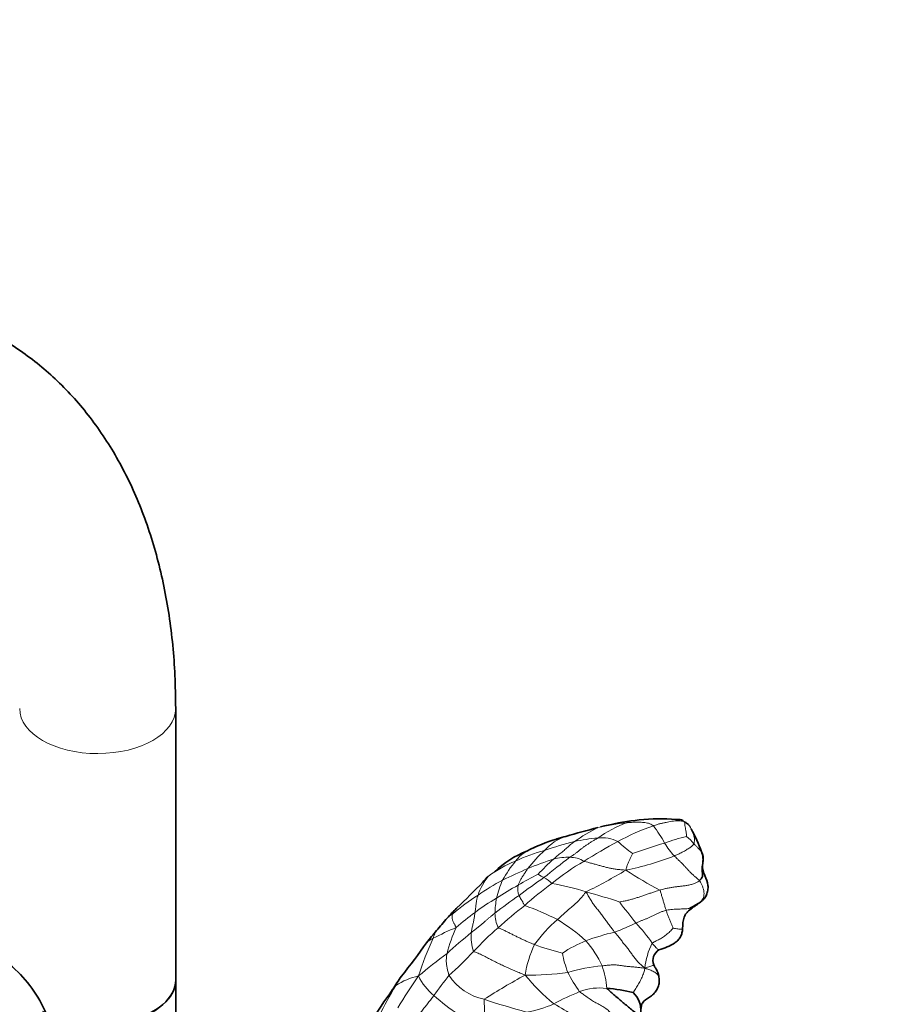
# Model space of a CAD drawing. Units: millimetres. Extents: x 0 to 1494, y 0 to 2770.
# Drawn here: x 1266 to 1332, y 927 to 1003 of the extents above; entities that cross this region are included whole.
import ezdxf
from ezdxf import colors
from ezdxf.entities.mleader import LeaderData, LeaderLine
from ezdxf.math import Vec2, Vec3

# ---------------------------------------------------------------- set-up
doc = ezdxf.new("R2010")
doc.units = ezdxf.units.MM
doc.layers.add('DV7_Défaut', color=7, linetype='Continuous')
doc.layers.add('Défaut', color=7, linetype='Continuous')

# ---------------------------------------------------------------- blocks, each defined once
blk = doc.blocks.new('_DOT')
at = {"color": 0}
blk.add_line((0, 0), (-1, 0), dxfattribs=at)
at = {"color": 0, "const_width": 0.333}
blk.add_lwpolyline([(-0.1665, 0, 1), (0.1665, 0, 1)], format="xyb", close=True, dxfattribs=at)
blk = doc.blocks.new('SE6')
at = {"layer": 'DV7_Défaut', "color": 7, "linetype": 'Continuous', "lineweight": 35}
for p, q in [((1277.953, 928.969), (1277.953, 949.835)), ((1277.953, 925.703), (1277.953, 928.969))]:
    blk.add_line(p, q, dxfattribs=at)
at = {"layer": 'DV7_Défaut', "color": 7, "linetype": 'Continuous', "lineweight": 18}
for centre, radius, start, end in [((1315.748, 932.523), 9.078, 110.01796, 125.95478), ((1314.479, 923.572), 17.578, 96.00335, 103.34859), ((1319.818, 925.738), 15.928, 108.74772, 119.51299), ((1313.792, 938.202), 3.075, 93.7082, 112.00556), ((1305.042, 933.648), 12.029, 29.02058, 36.60409), ((1309.004, 936.638), 3.515, 107.06586, 139.48955), ((1317.288, 927.156), 15.163, 116.93068, 124.85314), ((1320.493, 926.252), 14.12, 103.27209, 110.44473), ((1313.637, 935.772), 5.559, 41.27131, 49.44705), ((1314.187, 916.57), 23.691, 103.58331, 109.3645), ((1310.7, 928.812), 11.514, 107.32531, 107.42511), ((1311.495, 926.75), 13.167, 94.69272, 102.5996), ((1328.009, 908.89), 34.644, 117.57506, 122.56957), ((1310.754, 937.235), 2.658, 62.74849, 97.27589), ((1320.821, 949.22), 13.072, 227.39343, 233.77806), ((1325.135, 906.159), 34.672, 106.02933, 110.31651), ((1320.605, 942.52), 5.888, 211.05599, 223.08331), ((1306.354, 936.417), 2.819, 105.75133, 143.30015), ((1309.998, 925.456), 13.956, 105.2333, 115.02869), ((1312.71, 931.709), 9.629, 131.48793, 142.8157), ((1308.027, 959.67), 22.733, 281.56222, 291.35446), ((1307.608, 929.337), 9.442, 111.84879, 126.37325), ((1312.411, 931.365), 10.703, 140.99246, 150.51465), ((1314.888, 913.655), 25.825, 107.74278, 112.41961), ((1315.82, 928.142), 13.404, 131.04514, 138.16088), ((1333.552, 903.964), 42.708, 126.28309, 129.69466), ((1317.352, 923.925), 16.26, 119.44421, 130.05506), ((1308.118, 934.073), 4.321, 87.86462, 104.74091), ((1308.28, 936.332), 2.059, 58.39977, 90.04104), ((1305.697, 933.958), 4.743, 141.04803, 161.19205), ((1325.644, 890.216), 51.604, 113.53356, 115.91101), ((1314.291, 919.581), 19.438, 115.79, 120.96013), ((1315.246, 952.692), 18.227, 238.90791, 240.51337), ((1287.934, 979.066), 48.412, 296.48015, 300.60688), ((1328.51, 961.719), 29.071, 236.78042, 242.74966), ((1312.207, 919.49), 19.414, 117.99631, 124.51437), ((1310.974, 933.22), 8.588, 156.58399, 166.33839), ((1321.552, 905.756), 35.041, 119.51231, 122.68485), ((1305.576, 935.969), 1.316, 167.66971, 203.12781), ((1324.119, 910.017), 32.204, 123.64881, 127.83281), ((1318.019, 920.467), 19.412, 124.98595, 132.91858), ((1305.411, 935.018), 2.004, 42.50345, 64.46438), ((1303.939, 918.46), 18.153, 72.09397, 80.6513), ((1314.073, 916.008), 23.344, 123.44486, 129.47554), ((1321.319, 910.339), 30.3, 124.02201, 128.38009), ((1298.422, 894.465), 42.735, 71.32876, 74.9473), ((1311.544, 920.028), 17.638, 120.35754, 126.79701), ((1310.484, 933.83), 7.981, 169.76337, 178.11936), ((1335.767, 895.419), 50.007, 128.26229, 131.31731), ((1297.626, 914.484), 21.435, 63.10751, 70.44651), ((1347.606, 961.225), 44.168, 216.50291, 219.15206), ((1315.221, 914.871), 23.971, 126.4507, 130.8776), ((1305.899, 934.251), 3.396, 182.69041, 202.03559), ((1314.153, 925.568), 10.545, 130.37604, 144.62683), ((1300.445, 922.183), 13.329, 47.23164, 58.94202), ((1303.436, 954.296), 23.188, 290.91591, 295.32803), ((1304.614, 925.051), 12.045, 33.96247, 43.47147), ((1310.353, 907.568), 27.634, 113.05008, 117.11777), ((1309.904, 928.182), 11.433, 155.10018, 165.75819), ((1327.962, 898.908), 43.344, 128.99392, 132.245), ((1304.48, 932.301), 3.803, 175.55525, 197.75435), ((1319.16, 914.165), 24.963, 131.09574, 137.15172), ((1316.55, 912.584), 20.628, 103.55876, 109.99676), ((1318.083, 922.589), 22.469, 154.77577, 162.70875), ((1313.208, 928.025), 8.479, 154.51988, 171.13791), ((1313.399, 953.451), 23.149, 250.18888, 255.73716), ((1313.157, 922.87), 9.807, 111.92483, 123.83958), ((1304.007, 927.034), 7.381, 24.063, 41.95126), ((1319.139, 929.423), 5.111, 152.53417, 175.10549), ((1326.628, 893.457), 46.715, 126.52898, 129.95271), ((1279.358, 951.25), 29.438, 311.78749, 316.91577), ((1315.566, 932.45), 7.999, 190.32658, 201.31671), ((1328.752, 885.256), 50.148, 118.49069, 122.6774), ((1305.239, 948.633), 19.306, 268.78776, 278.56495), ((1317.199, 939.438), 15.973, 219.2542, 230.48317), ((1312.136, 915.589), 14.521, 95.49533, 106.08149), ((1317.265, 934.128), 10.236, 206.61919, 216.3885), ((1305.163, 927.966), 5.957, 3.27175, 20.41032), ((1297.909, 923.776), 5.639, 103.11913, 122.46701), ((1328.163, 907.002), 38.601, 144.77548, 149.12716), ((1300.666, 931.219), 4.484, 205.81072, 230.47187), ((1322.895, 910.03), 30.717, 141.14484, 144.7425), ((1302.578, 931.705), 4.332, 213.71712, 257.98534), ((1332.125, 906.471), 43.286, 149.3578, 152.87989), ((1315.116, 912.586), 16.626, 111.49128, 119.07971), ((1310.557, 924.105), 4.238, 82.49476, 111.18942), ((1308.725, 940.007), 16.403, 228.29771, 244.98388), ((1324.24, 996.553), 72.678, 251.91287, 254.59654), ((1345.737, 928.426), 44.071, 181.24684, 184.27191), ((1303.796, 934.102), 7.701, 278.51317, 294.87666), ((1302.521, 918.165), 10.025, 42.42805, 63.23579)]:
    blk.add_arc(centre, radius, start, end, dxfattribs=at)
at = {"layer": 'DV7_Défaut', "color": 7, "linetype": 'Continuous', "lineweight": 35}
for centre, radius, start, end in [((1316.355, 917.076), 24.335, 102.58784, 103.61953), ((1315.428, 923.146), 18.214, 95.73055, 103.90352), ((1315.19, 925.893), 15.457, 85.39213, 95.86906), ((1316.754, 940.277), 0.895, 45.25243, 66.95819), ((1310.7, 928.812), 11.514, 103.70094, 107.32531), ((1328.452, 870.62), 72.338, 104.4342, 106.44596), ((1307.318, 934.921), 11.736, 19.35956, 28.82724), ((1310.765, 927.76), 12.532, 106.26709, 117.58156), ((1317.815, 900.473), 40.711, 104.94184, 105.0335), ((1307.665, 931.907), 7.468, 111.2111, 133.9575), ((1258.673, 977.843), 59.597, 313.33074, 316.05877), ((1314.053, 941.328), 7.674, 296.52271, 303.93331), ((1318.042, 916.307), 25.922, 135.45152, 137.79677), ((1233.635, 987.957), 84.814, 319.38919, 320.24703), ((1315.737, 917.219), 23.56, 138.76, 141.68847), ((1263.234, 955.32), 41.342, 320.90341, 325.36674), ((1315.603, 930.46), 0.939, 120.64481, 200.99069), ((1310.56, 918.545), 18.625, 144.92531, 148.74143), ((1327.181, 904.416), 40.313, 143.82664, 148.20604), ((1310.493, 917.94), 10.384, 75.20036, 86.59086), ((1311.757, 926.561), 1.985, 357.48332, 45.62519)]:
    blk.add_arc(centre, radius, start, end, dxfattribs=at)
at = {"layer": 'DV7_Défaut', "color": 7, "linetype": 'Continuous', "lineweight": 18}
blk.add_ellipse((1271.953, 949.835), major_axis=(6, 0), ratio=0.57735, start_param=3.144421, end_param=6.282998, dxfattribs=at)
at = {"layer": 'DV7_Défaut', "color": 7, "linetype": 'Continuous', "lineweight": 35}
for major_axis, start_param, end_param in [((6, 0), 3.926991, 6.283185), ((-6, 0), 0.812203, 3.141593)]:
    blk.add_ellipse((1271.953, 928.969), major_axis=major_axis, ratio=0.57735, start_param=start_param, end_param=end_param, dxfattribs=at)
for points, knots in [([(1277.953, 949.835), (1277.942, 950.774), (1277.904, 953.067), (1277.51, 957.074), (1276.617, 961.419), (1275.272, 965.492), (1273.494, 969.183), (1271.309, 972.451), (1268.756, 975.249), (1265.889, 977.55), (1262.741, 979.345), (1259.969, 980.402), (1258.2, 980.855), (1257.62, 980.982)], [0, 0, 0, 0, 0.0554059, 0.1596306, 0.2638927, 0.3675589, 0.4699718, 0.5704938, 0.6687868, 0.7650058, 0.8597767, 0.9540044, 1, 1, 1, 1]), ([(1317.104, 941.101), (1317.096, 941.11), (1317.046, 941.155), (1316.939, 941.237), (1316.766, 941.3), (1316.586, 941.308), (1316.473, 941.303), (1316.431, 941.3)], [0, 0, 0, 0, 0.069656, 0.278623, 0.557247, 0.83587, 1, 1, 1, 1]), ([(1317.384, 940.913), (1317.39, 940.908), (1317.422, 940.872), (1317.464, 940.821), (1317.494, 940.775), (1317.504, 940.759)], [0, 0, 0, 0, 0.181036, 0.724143, 1, 1, 1, 1]), ([(1318.233, 936.603), (1318.246, 936.613), (1318.291, 936.656), (1318.377, 936.74), (1318.451, 936.856), (1318.484, 936.993), (1318.482, 937.142), (1318.459, 937.304), (1318.443, 937.485), (1318.454, 937.684), (1318.488, 937.895), (1318.526, 938.109), (1318.541, 938.302), (1318.525, 938.438), (1318.514, 938.505), (1318.511, 938.522)], [0, 0, 0, 0, 0.022727, 0.090909, 0.181818, 0.272727, 0.363636, 0.454545, 0.545455, 0.636364, 0.727273, 0.818182, 0.909091, 0.977273, 1, 1, 1, 1]), ([(1318.511, 938.522), (1318.51, 938.532), (1318.503, 938.565), (1318.486, 938.631), (1318.448, 938.718), (1318.411, 938.779), (1318.391, 938.809), (1318.39, 938.811)], [0, 0, 0, 0, 0.081561, 0.326246, 0.652491, 0.978737, 1, 1, 1, 1]), ([(1318.472, 937.797), (1318.501, 938.002), (1318.531, 938.253), (1318.479, 938.603), (1318.423, 938.735), (1318.39, 938.811)], [0, 0, 0, 0, 0.528208, 0.768259, 1, 1, 1, 1]), ([(1318.337, 934.961), (1318.436, 935.043), (1318.603, 935.188), (1318.803, 935.499), (1318.895, 935.852), (1318.914, 936.368), (1318.711, 936.862), (1318.492, 937.374), (1318.48, 937.64), (1318.472, 937.796)], [0, 0, 0, 0, 0.115399, 0.233243, 0.353333, 0.475805, 0.731237, 0.865029, 1, 1, 1, 1]), ([(1301.579, 936.477), (1301.62, 936.534), (1301.709, 936.644), (1301.838, 936.788), (1301.941, 936.883), (1301.995, 936.929), (1302.008, 936.94)], [0, 0, 0, 0, 0.33062, 0.66531, 0.916327, 1, 1, 1, 1]), ([(1316.948, 932.909), (1316.948, 933.235), (1316.962, 933.594), (1317.165, 934.012), (1317.369, 934.269), (1317.549, 934.404), (1317.693, 934.506)], [0, 0, 0, 0, 0.482713, 0.611769, 0.741832, 1, 1, 1, 1]), ([(1315.124, 931.269), (1315.577, 931.417), (1316.049, 931.593), (1316.586, 931.988), (1316.786, 932.254), (1316.91, 932.572), (1316.934, 932.776), (1316.946, 932.897)], [0, 0, 0, 0, 0.499085, 0.624015, 0.749104, 0.874362, 1, 1, 1, 1]), ([(1268.477, 925.054), (1268.4, 925.308), (1268.063, 926.297), (1267.278, 927.886), (1265.849, 929.665), (1264.04, 931.042), (1261.931, 931.92), (1259.697, 932.267), (1257.384, 932.116), (1255.007, 931.48), (1252.59, 930.352), (1250.195, 928.743), (1247.904, 926.702), (1245.8, 924.307), (1243.941, 921.638), (1242.377, 918.771), (1241.15, 915.779), (1240.297, 912.735), (1239.858, 909.707), (1239.874, 906.764), (1240.369, 904.11), (1241.292, 901.83), (1242.551, 899.974), (1244.182, 898.463), (1246.137, 897.389), (1248.326, 896.821), (1250.421, 896.768), (1251.767, 896.979), (1252.356, 897.116)], [0, 0, 0, 0, 0.012806, 0.050539, 0.086738, 0.125644, 0.163057, 0.199933, 0.237412, 0.276496, 0.3175, 0.359902, 0.402782, 0.445546, 0.488149, 0.530709, 0.57339, 0.616341, 0.659761, 0.703792, 0.748251, 0.786653, 0.823331, 0.858945, 0.89682, 0.933839, 0.970911, 1, 1, 1, 1]), ([(1315.144, 929.061), (1315.121, 929.21), (1315.084, 929.446), (1314.926, 929.752), (1314.815, 929.949), (1314.756, 930.05), (1314.734, 930.097), (1314.729, 930.113), (1314.725, 930.124)], [0, 0, 0, 0, 0.342984, 0.634208, 0.852891, 0.928316, 0.961168, 1, 1, 1, 1]), ([(1313.745, 926.75), (1313.751, 926.856), (1313.763, 926.993), (1313.85, 927.188), (1314.072, 927.464), (1314.481, 927.644), (1314.835, 927.998), (1315.034, 928.32), (1315.148, 928.691), (1315.147, 928.924), (1315.144, 929.061)], [0, 0, 0, 0, 0.108766, 0.165898, 0.225063, 0.478739, 0.609104, 0.73942, 0.869782, 1, 1, 1, 1]), ([(1311.11, 928.306), (1311.127, 928.283), (1311.233, 928.191), (1311.445, 928.005), (1311.738, 927.751), (1312.064, 927.482), (1312.382, 927.209), (1312.694, 926.937), (1313.006, 926.667), (1313.344, 926.427), (1313.704, 926.212), (1314.028, 925.981), (1314.232, 925.722), (1314.295, 925.499), (1314.318, 925.385), (1314.322, 925.351)], [0, 0, 0, 0, 0.022727, 0.090909, 0.181818, 0.272727, 0.363636, 0.454545, 0.545455, 0.636364, 0.727273, 0.818182, 0.909091, 0.977273, 1, 1, 1, 1])]:
    blk.add_open_spline(points, degree=3, knots=knots, dxfattribs=at)
at = {"layer": 'DV7_Défaut', "color": 7, "linetype": 'Continuous', "lineweight": 18}
for points, knots in [([(1314.699, 940.82), (1314.685, 940.831), (1314.622, 940.87), (1314.495, 940.942), (1314.324, 941.01), (1314.138, 941.052), (1313.952, 941.073), (1313.768, 941.084), (1313.582, 941.092), (1313.396, 941.096), (1313.21, 941.092), (1313.022, 941.08), (1312.847, 941.069), (1312.72, 941.06), (1312.656, 941.055), (1312.64, 941.053)], [0, 0, 0, 0, 0.022727, 0.090909, 0.181818, 0.272727, 0.363636, 0.454545, 0.545455, 0.636364, 0.727273, 0.818182, 0.909091, 0.977273, 1, 1, 1, 1]), ([(1314.699, 940.82), (1314.719, 940.827), (1314.801, 940.854), (1314.964, 940.908), (1315.188, 940.973), (1315.432, 941.029), (1315.67, 941.079), (1315.896, 941.127), (1316.121, 941.165), (1316.345, 941.194), (1316.559, 941.209), (1316.758, 941.199), (1316.928, 941.166), (1317.04, 941.126), (1317.095, 941.105), (1317.104, 941.101)], [0, 0, 0, 0, 0.022727, 0.090909, 0.181818, 0.272727, 0.363636, 0.454545, 0.545455, 0.636364, 0.727273, 0.818182, 0.909091, 0.977273, 1, 1, 1, 1]), ([(1317.104, 941.101), (1317.109, 941.095), (1317.112, 941.078), (1317.114, 941.045), (1317.109, 940.99), (1317.117, 940.905), (1317.126, 940.811), (1317.143, 940.706), (1317.166, 940.593), (1317.188, 940.479), (1317.211, 940.36), (1317.23, 940.239), (1317.243, 940.127), (1317.249, 940.043), (1317.252, 940), (1317.251, 939.995)], [0, 0, 0, 0, 0.022727, 0.090909, 0.181818, 0.272727, 0.363636, 0.454545, 0.545455, 0.636364, 0.727273, 0.818182, 0.909091, 0.977273, 1, 1, 1, 1]), ([(1317.504, 940.759), (1317.52, 940.733), (1317.558, 940.664), (1317.615, 940.548), (1317.674, 940.413), (1317.729, 940.276), (1317.78, 940.139), (1317.821, 940), (1317.849, 939.858), (1317.858, 939.714), (1317.846, 939.585), (1317.828, 939.494), (1317.819, 939.448), (1317.815, 939.438)], [0, 0, 0, 0, 0.064357, 0.168318, 0.272278, 0.376238, 0.480199, 0.584159, 0.688119, 0.792079, 0.89604, 0.97401, 1, 1, 1, 1]), ([(1308.623, 939.599), (1308.61, 939.59), (1308.56, 939.553), (1308.461, 939.477), (1308.326, 939.369), (1308.18, 939.247), (1308.037, 939.121), (1307.895, 938.99), (1307.753, 938.86), (1307.606, 938.737), (1307.456, 938.621), (1307.305, 938.506), (1307.171, 938.393), (1307.077, 938.306), (1307.03, 938.263), (1307.018, 938.252)], [0, 0, 0, 0, 0.022727, 0.090909, 0.181818, 0.272727, 0.363636, 0.454545, 0.545455, 0.636364, 0.727273, 0.818182, 0.909091, 0.977273, 1, 1, 1, 1]), ([(1308.278, 938.391), (1308.295, 938.402), (1308.36, 938.448), (1308.49, 938.539), (1308.668, 938.664), (1308.858, 938.809), (1309.045, 938.958), (1309.233, 939.106), (1309.426, 939.246), (1309.621, 939.38), (1309.818, 939.509), (1310.016, 939.634), (1310.2, 939.745), (1310.334, 939.823), (1310.401, 939.862), (1310.418, 939.872)], [0, 0, 0, 0, 0.022727, 0.090909, 0.181818, 0.272727, 0.363636, 0.454545, 0.545455, 0.636364, 0.727273, 0.818182, 0.909091, 0.977273, 1, 1, 1, 1]), ([(1316.304, 938.499), (1316.321, 938.505), (1316.382, 938.533), (1316.504, 938.587), (1316.668, 938.657), (1316.84, 938.738), (1317.004, 938.83), (1317.161, 938.92), (1317.309, 939.006), (1317.445, 939.088), (1317.558, 939.164), (1317.657, 939.245), (1317.735, 939.328), (1317.786, 939.395), (1317.811, 939.428), (1317.815, 939.438)], [0, 0, 0, 0, 0.022727, 0.090909, 0.181818, 0.272727, 0.363636, 0.454545, 0.545455, 0.636364, 0.727273, 0.818182, 0.909091, 0.977273, 1, 1, 1, 1]), ([(1318.39, 938.811), (1318.372, 938.838), (1318.332, 938.893), (1318.265, 938.97), (1318.19, 939.046), (1318.115, 939.124), (1318.039, 939.2), (1317.964, 939.279), (1317.897, 939.353), (1317.847, 939.405), (1317.822, 939.432), (1317.815, 939.438)], [0, 0, 0, 0, 0.117813, 0.24384, 0.369866, 0.495893, 0.62192, 0.747947, 0.873973, 0.968493, 1, 1, 1, 1]), ([(1313.096, 938.674), (1313.095, 938.67), (1313.077, 938.633), (1313.041, 938.558), (1312.993, 938.455), (1312.939, 938.343), (1312.883, 938.231), (1312.827, 938.12), (1312.776, 938.005), (1312.729, 937.888), (1312.68, 937.77), (1312.645, 937.648), (1312.617, 937.535), (1312.596, 937.453), (1312.585, 937.412), (1312.583, 937.399)], [0, 0, 0, 0, 0.022727, 0.090909, 0.181818, 0.272727, 0.363636, 0.454545, 0.545455, 0.636364, 0.727273, 0.818182, 0.909091, 0.977273, 1, 1, 1, 1]), ([(1318.233, 936.603), (1318.22, 936.619), (1318.159, 936.675), (1318.038, 936.786), (1317.865, 936.933), (1317.679, 937.097), (1317.503, 937.27), (1317.336, 937.449), (1317.174, 937.63), (1317.009, 937.81), (1316.838, 937.986), (1316.658, 938.157), (1316.494, 938.313), (1316.376, 938.428), (1316.317, 938.485), (1316.304, 938.499)], [0, 0, 0, 0, 0.022727, 0.090909, 0.181818, 0.272727, 0.363636, 0.454545, 0.545455, 0.636364, 0.727273, 0.818182, 0.909091, 0.977273, 1, 1, 1, 1]), ([(1309.359, 938.086), (1309.379, 938.079), (1309.476, 938.055), (1309.67, 938.006), (1309.935, 937.933), (1310.225, 937.852), (1310.514, 937.772), (1310.804, 937.693), (1311.094, 937.617), (1311.386, 937.55), (1311.679, 937.488), (1311.977, 937.457), (1312.251, 937.431), (1312.45, 937.411), (1312.55, 937.402), (1312.583, 937.399)], [0, 0, 0, 0, 0.022727, 0.090909, 0.181818, 0.272727, 0.363636, 0.454545, 0.545455, 0.636364, 0.727273, 0.818182, 0.909091, 0.977273, 1, 1, 1, 1]), ([(1304.291, 936.25), (1304.294, 936.259), (1304.308, 936.298), (1304.338, 936.375), (1304.384, 936.482), (1304.443, 936.599), (1304.507, 936.715), (1304.576, 936.829), (1304.648, 936.941), (1304.723, 937.054), (1304.799, 937.169), (1304.876, 937.288), (1304.949, 937.398), (1305.004, 937.478), (1305.031, 937.518), (1305.039, 937.528)], [0, 0, 0, 0, 0.022727, 0.090909, 0.181818, 0.272727, 0.363636, 0.454545, 0.545455, 0.636364, 0.727273, 0.818182, 0.909091, 0.977273, 1, 1, 1, 1]), ([(1315.199, 935.875), (1315.222, 935.882), (1315.314, 935.908), (1315.499, 935.959), (1315.76, 936.015), (1316.054, 936.063), (1316.345, 936.109), (1316.632, 936.146), (1316.919, 936.179), (1317.208, 936.218), (1317.496, 936.272), (1317.775, 936.35), (1318.006, 936.451), (1318.148, 936.543), (1318.217, 936.591), (1318.233, 936.603)], [0, 0, 0, 0, 0.022727, 0.090909, 0.181818, 0.272727, 0.363636, 0.454545, 0.545455, 0.636364, 0.727273, 0.818182, 0.909091, 0.977273, 1, 1, 1, 1]), ([(1318.233, 936.603), (1318.246, 936.587), (1318.289, 936.515), (1318.373, 936.369), (1318.471, 936.163), (1318.552, 935.933), (1318.596, 935.707), (1318.595, 935.489), (1318.55, 935.288), (1318.465, 935.111), (1318.346, 934.964), (1318.205, 934.833), (1318.057, 934.725), (1317.942, 934.648), (1317.884, 934.609), (1317.869, 934.599)], [0, 0, 0, 0, 0.022727, 0.090909, 0.181818, 0.272727, 0.363636, 0.454545, 0.545455, 0.636364, 0.727273, 0.818182, 0.909091, 0.977273, 1, 1, 1, 1]), ([(1301.207, 935.487), (1301.203, 935.477), (1301.191, 935.437), (1301.167, 935.356), (1301.134, 935.246), (1301.107, 935.129), (1301.089, 935.013), (1301.072, 934.894), (1301.059, 934.775), (1301.044, 934.655), (1301.029, 934.533), (1301.013, 934.408), (1300.998, 934.291), (1300.986, 934.206), (1300.981, 934.163), (1300.979, 934.152)], [0, 0, 0, 0, 0.022727, 0.090909, 0.181818, 0.272727, 0.363636, 0.454545, 0.545455, 0.636364, 0.727273, 0.818182, 0.909091, 0.977273, 1, 1, 1, 1]), ([(1304.8, 934.683), (1304.791, 934.689), (1304.773, 934.723), (1304.738, 934.79), (1304.691, 934.876), (1304.642, 934.958), (1304.596, 935.038), (1304.551, 935.112), (1304.511, 935.177), (1304.477, 935.235), (1304.444, 935.29), (1304.416, 935.346), (1304.393, 935.395), (1304.376, 935.431), (1304.368, 935.448), (1304.366, 935.453)], [0, 0, 0, 0, 0.022727, 0.090909, 0.181818, 0.272727, 0.363636, 0.454545, 0.545455, 0.636364, 0.727273, 0.818182, 0.909091, 0.977273, 1, 1, 1, 1]), ([(1309.521, 935.733), (1309.492, 935.719), (1309.438, 935.644), (1309.322, 935.498), (1309.165, 935.297), (1308.978, 935.09), (1308.776, 934.899), (1308.568, 934.714), (1308.359, 934.53), (1308.149, 934.346), (1307.94, 934.162), (1307.732, 933.976), (1307.543, 933.805), (1307.407, 933.68), (1307.338, 933.617), (1307.321, 933.601)], [0, 0, 0, 0, 0.022727, 0.090909, 0.181818, 0.272727, 0.363636, 0.454545, 0.545455, 0.636364, 0.727273, 0.818182, 0.909091, 0.977273, 1, 1, 1, 1]), ([(1309.521, 935.733), (1309.531, 935.708), (1309.588, 935.608), (1309.703, 935.41), (1309.859, 935.135), (1310.042, 934.843), (1310.253, 934.572), (1310.464, 934.299), (1310.677, 934.025), (1310.889, 933.748), (1311.098, 933.47), (1311.297, 933.191), (1311.481, 932.934), (1311.624, 932.75), (1311.695, 932.659), (1311.714, 932.637)], [0, 0, 0, 0, 0.022727, 0.090909, 0.181818, 0.272727, 0.363636, 0.454545, 0.545455, 0.636364, 0.727273, 0.818182, 0.909091, 0.977273, 1, 1, 1, 1]), ([(1312.103, 934.951), (1312.115, 934.954), (1312.212, 934.972), (1312.405, 935.01), (1312.67, 935.066), (1312.958, 935.138), (1313.243, 935.22), (1313.525, 935.31), (1313.805, 935.407), (1314.082, 935.503), (1314.359, 935.597), (1314.639, 935.691), (1314.898, 935.778), (1315.083, 935.838), (1315.175, 935.868), (1315.199, 935.875)], [0, 0, 0, 0, 0.022727, 0.090909, 0.181818, 0.272727, 0.363636, 0.454545, 0.545455, 0.636364, 0.727273, 0.818182, 0.909091, 0.977273, 1, 1, 1, 1]), ([(1315.199, 935.875), (1315.208, 935.866), (1315.222, 935.819), (1315.251, 935.725), (1315.29, 935.596), (1315.332, 935.455), (1315.373, 935.313), (1315.415, 935.171), (1315.457, 935.028), (1315.5, 934.886), (1315.544, 934.744), (1315.588, 934.602), (1315.629, 934.473), (1315.659, 934.378), (1315.674, 934.331), (1315.678, 934.319)], [0, 0, 0, 0, 0.022727, 0.090909, 0.181818, 0.272727, 0.363636, 0.454545, 0.545455, 0.636364, 0.727273, 0.818182, 0.909091, 0.977273, 1, 1, 1, 1]), ([(1299.232, 934.028), (1299.223, 934.022), (1299.194, 934.004), (1299.136, 933.969), (1299.058, 933.919), (1298.976, 933.857), (1298.903, 933.792), (1298.859, 933.744), (1298.84, 933.72)], [0, 0, 0, 0, 0.051071, 0.204282, 0.408564, 0.612846, 0.817128, 1, 1, 1, 1]), ([(1299.533, 932.996), (1299.534, 933.006), (1299.517, 933.034), (1299.482, 933.091), (1299.437, 933.167), (1299.39, 933.25), (1299.346, 933.333), (1299.305, 933.419), (1299.269, 933.509), (1299.239, 933.602), (1299.217, 933.699), (1299.204, 933.8), (1299.206, 933.901), (1299.221, 933.979), (1299.229, 934.018), (1299.232, 934.028)], [0, 0, 0, 0, 0.022727, 0.090909, 0.181818, 0.272727, 0.363636, 0.454545, 0.545455, 0.636364, 0.727273, 0.818182, 0.909091, 0.977273, 1, 1, 1, 1]), ([(1299.232, 934.028), (1299.235, 934.038), (1299.25, 934.079), (1299.284, 934.162), (1299.356, 934.275), (1299.445, 934.376), (1299.504, 934.433), (1299.522, 934.451)], [0, 0, 0, 0, 0.072472, 0.289889, 0.579777, 0.869666, 1, 1, 1, 1]), ([(1300.979, 934.152), (1300.977, 934.142), (1300.97, 934.097), (1300.955, 934.009), (1300.936, 933.886), (1300.914, 933.747), (1300.891, 933.604), (1300.866, 933.46), (1300.836, 933.315), (1300.804, 933.171), (1300.768, 933.029), (1300.737, 932.886), (1300.713, 932.753), (1300.698, 932.656), (1300.69, 932.607), (1300.688, 932.596)], [0, 0, 0, 0, 0.022727, 0.090909, 0.181818, 0.272727, 0.363636, 0.454545, 0.545455, 0.636364, 0.727273, 0.818182, 0.909091, 0.977273, 1, 1, 1, 1]), ([(1300.688, 932.596), (1300.702, 932.607), (1300.757, 932.652), (1300.868, 932.743), (1301.02, 932.867), (1301.189, 932.998), (1301.358, 933.129), (1301.524, 933.264), (1301.686, 933.405), (1301.845, 933.548), (1302.007, 933.689), (1302.171, 933.827), (1302.324, 933.95), (1302.436, 934.037), (1302.493, 934.081), (1302.507, 934.092)], [0, 0, 0, 0, 0.022727, 0.090909, 0.181818, 0.272727, 0.363636, 0.454545, 0.545455, 0.636364, 0.727273, 0.818182, 0.909091, 0.977273, 1, 1, 1, 1]), ([(1313.355, 933.338), (1313.373, 933.346), (1313.445, 933.377), (1313.589, 933.439), (1313.784, 933.521), (1313.997, 933.606), (1314.212, 933.691), (1314.428, 933.782), (1314.642, 933.88), (1314.849, 933.983), (1315.051, 934.084), (1315.253, 934.172), (1315.445, 934.243), (1315.588, 934.291), (1315.659, 934.315), (1315.678, 934.319)], [0, 0, 0, 0, 0.022727, 0.090909, 0.181818, 0.272727, 0.363636, 0.454545, 0.545455, 0.636364, 0.727273, 0.818182, 0.909091, 0.977273, 1, 1, 1, 1]), ([(1317.869, 934.599), (1317.861, 934.593), (1317.824, 934.568), (1317.747, 934.521), (1317.623, 934.483), (1317.458, 934.458), (1317.274, 934.436), (1317.078, 934.425), (1316.869, 934.416), (1316.647, 934.409), (1316.414, 934.402), (1316.171, 934.387), (1315.945, 934.359), (1315.78, 934.336), (1315.698, 934.324), (1315.678, 934.319)], [0, 0, 0, 0, 0.022727, 0.090909, 0.181818, 0.272727, 0.363636, 0.454545, 0.545455, 0.636364, 0.727273, 0.818182, 0.909091, 0.977273, 1, 1, 1, 1]), ([(1315.678, 934.319), (1315.681, 934.309), (1315.695, 934.266), (1315.723, 934.181), (1315.763, 934.064), (1315.809, 933.937), (1315.859, 933.811), (1315.909, 933.685), (1315.96, 933.561), (1316.013, 933.437), (1316.064, 933.312), (1316.115, 933.186), (1316.158, 933.07), (1316.189, 932.986), (1316.205, 932.943), (1316.206, 932.939)], [0, 0, 0, 0, 0.022727, 0.090909, 0.181818, 0.272727, 0.363636, 0.454545, 0.545455, 0.636364, 0.727273, 0.818182, 0.909091, 0.977273, 1, 1, 1, 1]), ([(1297.757, 932.164), (1297.762, 932.176), (1297.773, 932.213), (1297.797, 932.286), (1297.831, 932.385), (1297.872, 932.488), (1297.916, 932.588), (1297.965, 932.676), (1298.002, 932.728), (1298.021, 932.75)], [0, 0, 0, 0, 0.0426805, 0.1707218, 0.3414436, 0.5121654, 0.6828872, 0.8536091, 1, 1, 1, 1]), ([(1302.751, 932.977), (1302.767, 932.965), (1302.853, 932.934), (1303.026, 932.867), (1303.26, 932.754), (1303.511, 932.627), (1303.762, 932.501), (1304.013, 932.375), (1304.266, 932.25), (1304.52, 932.128), (1304.776, 932.008), (1305.033, 931.891), (1305.271, 931.79), (1305.445, 931.718), (1305.532, 931.681), (1305.554, 931.673)], [0, 0, 0, 0, 0.022727, 0.090909, 0.181818, 0.272727, 0.363636, 0.454545, 0.545455, 0.636364, 0.727273, 0.818182, 0.909091, 0.977273, 1, 1, 1, 1]), ([(1311.714, 932.637), (1311.731, 932.615), (1311.803, 932.53), (1311.946, 932.361), (1312.134, 932.134), (1312.33, 931.866), (1312.54, 931.596), (1312.749, 931.338), (1312.94, 931.091), (1313.116, 930.833), (1313.307, 930.568), (1313.532, 930.316), (1313.76, 930.102), (1313.931, 929.954), (1314.017, 929.88), (1314.047, 929.859)], [0, 0, 0, 0, 0.022727, 0.090909, 0.181818, 0.272727, 0.363636, 0.454545, 0.545455, 0.636364, 0.727273, 0.818182, 0.909091, 0.977273, 1, 1, 1, 1]), ([(1314.604, 931.78), (1314.614, 931.791), (1314.667, 931.824), (1314.773, 931.89), (1314.921, 931.968), (1315.079, 932.042), (1315.235, 932.123), (1315.389, 932.216), (1315.54, 932.32), (1315.687, 932.434), (1315.83, 932.555), (1315.968, 932.681), (1316.083, 932.801), (1316.162, 932.89), (1316.201, 932.935), (1316.206, 932.939)], [0, 0, 0, 0, 0.022727, 0.090909, 0.181818, 0.272727, 0.363636, 0.454545, 0.545455, 0.636364, 0.727273, 0.818182, 0.909091, 0.977273, 1, 1, 1, 1]), ([(1316.206, 932.939), (1316.217, 932.939), (1316.283, 932.928), (1316.413, 932.905), (1316.578, 932.882), (1316.728, 932.865), (1316.846, 932.85), (1316.911, 932.863), (1316.935, 932.879), (1316.941, 932.888)], [0, 0, 0, 0, 0.042741, 0.170963, 0.341927, 0.51289, 0.683853, 0.854816, 1, 1, 1, 1]), ([(1297.757, 932.164), (1297.745, 932.158), (1297.697, 932.134), (1297.603, 932.085), (1297.48, 932.016), (1297.357, 931.931), (1297.272, 931.855), (1297.234, 931.803), (1297.224, 931.788)], [0, 0, 0, 0, 0.057167, 0.2286678, 0.4573357, 0.6860035, 0.9146713, 1, 1, 1, 1]), ([(1315.144, 931.31), (1315.141, 931.3), (1315.134, 931.277), (1315.123, 931.262), (1315.086, 931.279), (1315.024, 931.33), (1314.938, 931.409), (1314.84, 931.515), (1314.738, 931.627), (1314.656, 931.72), (1314.615, 931.767), (1314.604, 931.78)], [0, 0, 0, 0, 0.072896, 0.20534, 0.337783, 0.470227, 0.60267, 0.735113, 0.867557, 0.966889, 1, 1, 1, 1]), ([(1298.975, 929.3), (1298.967, 929.315), (1298.954, 929.377), (1298.927, 929.497), (1298.889, 929.638), (1298.853, 929.772), (1298.823, 929.903), (1298.797, 930.04), (1298.776, 930.186), (1298.765, 930.338), (1298.765, 930.494), (1298.774, 930.656), (1298.79, 930.81), (1298.809, 930.923), (1298.819, 930.98), (1298.822, 930.995)], [0, 0, 0, 0, 0.022727, 0.090909, 0.181818, 0.272727, 0.363636, 0.454545, 0.545455, 0.636364, 0.727273, 0.818182, 0.909091, 0.977273, 1, 1, 1, 1]), ([(1300.858, 931.141), (1300.879, 931.127), (1300.999, 931.093), (1301.24, 931.012), (1301.571, 930.846), (1301.925, 930.661), (1302.278, 930.48), (1302.634, 930.302), (1302.993, 930.128), (1303.356, 929.96), (1303.719, 929.794), (1304.084, 929.636), (1304.422, 929.499), (1304.668, 929.398), (1304.791, 929.348), (1304.83, 929.331)], [0, 0, 0, 0, 0.022727, 0.090909, 0.181818, 0.272727, 0.363636, 0.454545, 0.545455, 0.636364, 0.727273, 0.818182, 0.909091, 0.977273, 1, 1, 1, 1]), ([(1314.047, 929.859), (1314.012, 929.855), (1313.91, 929.871), (1313.708, 929.9), (1313.424, 929.933), (1313.115, 929.967), (1312.813, 929.985), (1312.526, 930.015), (1312.252, 930.058), (1311.975, 930.099), (1311.681, 930.119), (1311.372, 930.109), (1311.086, 930.083), (1310.877, 930.059), (1310.772, 930.047), (1310.746, 930.044)], [0, 0, 0, 0, 0.022727, 0.090909, 0.181818, 0.272727, 0.363636, 0.454545, 0.545455, 0.636364, 0.727273, 0.818182, 0.909091, 0.977273, 1, 1, 1, 1]), ([(1314.047, 929.859), (1314.077, 929.864), (1314.142, 929.894), (1314.271, 929.95), (1314.432, 930.009), (1314.584, 930.042), (1314.689, 930.071), (1314.721, 930.106), (1314.727, 930.118), (1314.725, 930.124)], [0, 0, 0, 0, 0.043738, 0.174952, 0.349905, 0.524857, 0.69981, 0.874762, 1, 1, 1, 1]), ([(1313.145, 927.98), (1313.148, 927.986), (1313.181, 928.042), (1313.247, 928.156), (1313.346, 928.31), (1313.454, 928.477), (1313.557, 928.648), (1313.654, 928.822), (1313.743, 928.999), (1313.825, 929.175), (1313.898, 929.349), (1313.961, 929.52), (1314.007, 929.673), (1314.033, 929.782), (1314.043, 929.836), (1314.047, 929.859)], [0, 0, 0, 0, 0.022727, 0.090909, 0.181818, 0.272727, 0.363636, 0.454545, 0.545455, 0.636364, 0.727273, 0.818182, 0.909091, 0.977273, 1, 1, 1, 1]), ([(1314.047, 929.859), (1314.083, 929.838), (1314.206, 929.803), (1314.447, 929.728), (1314.75, 929.594), (1314.999, 929.403), (1315.117, 929.214), (1315.142, 929.094), (1315.145, 929.052)], [0, 0, 0, 0, 0.055031, 0.220123, 0.440245, 0.660368, 0.880491, 1, 1, 1, 1]), ([(1295.345, 929.283), (1295.295, 929.218), (1295.19, 929.067), (1295.053, 928.833), (1294.948, 928.648), (1294.896, 928.556), (1294.883, 928.533)], [0, 0, 0, 0, 0.293663, 0.646832, 0.911708, 1, 1, 1, 1]), ([(1309.025, 928.056), (1309.046, 928.037), (1309.156, 927.958), (1309.375, 927.8), (1309.672, 927.577), (1310.011, 927.355), (1310.358, 927.16), (1310.709, 926.97), (1311.056, 926.757), (1311.365, 926.494), (1311.58, 926.182), (1311.737, 925.858), (1311.944, 925.578), (1312.134, 925.386), (1312.231, 925.291), (1312.252, 925.267)], [0, 0, 0, 0, 0.022727, 0.090909, 0.181818, 0.272727, 0.363636, 0.454545, 0.545455, 0.636364, 0.727273, 0.818182, 0.909091, 0.977273, 1, 1, 1, 1]), ([(1296.607, 926.213), (1296.616, 926.225), (1296.651, 926.274), (1296.723, 926.369), (1296.824, 926.498), (1296.935, 926.637), (1297.045, 926.777), (1297.157, 926.915), (1297.268, 927.054), (1297.379, 927.193), (1297.487, 927.335), (1297.596, 927.477), (1297.696, 927.606), (1297.768, 927.701), (1297.804, 927.749), (1297.812, 927.761)], [0, 0, 0, 0, 0.022727, 0.090909, 0.181818, 0.272727, 0.363636, 0.454545, 0.545455, 0.636364, 0.727273, 0.818182, 0.909091, 0.977273, 1, 1, 1, 1])]:
    blk.add_open_spline(points, degree=3, knots=knots, dxfattribs=at)

msp = doc.modelspace()

# ---------------------------------------------------------------- block references
at = {"layer": 'Défaut'}
msp.add_blockref('SE6', (0, 0), dxfattribs=at)

# ---------------------------------------------------------------- leaders
at = {"layer": 'Défaut', "color": 7, "linetype": 'Continuous', "lineweight": 18}
ml = msp.add_multileader_mtext('Standard', dxfattribs=at)
ml.set_content('{\\pxsm0.9;\\fSolid Edge ISO|b1||i0||c0|p34;\\W1.;15/09/2021\\P}', color=256)
ml.set_leader_properties()
ml.set_arrow_properties(name='DOT')
ml.build(insert=Vec2(0, 0))
ml.multileader.update_dxf_attribs({"leader_type": 0, "dogleg_length": 0, "arrow_head_size": 12})
ctx = ml.context
ctx.base_point, ctx.char_height, ctx.arrow_head_size, ctx.landing_gap_size = Vec3(1406.069, 2762.46), 12, 12, 4.2
notes = []
notes.append((ctx, [(0, (0, 0, 0), (0, 0), (1, 0), 1, [])]))
ctx.mtext.insert = Vec3(1408.069, 2768.58)
for ctx, leaders in notes:
    for number, flags, end, landing, length, lines in leaders:
        leader = LeaderData()
        leader.index, (leader.has_last_leader_line, leader.has_dogleg_vector, leader.attachment_direction) = number, flags
        leader.last_leader_point, leader.dogleg_vector, leader.dogleg_length = Vec3(end), Vec3(landing), length
        for number, points, colour, breaks in lines:
            line = LeaderLine()
            line.index, line.vertices, line.color, line.breaks = number, Vec3.list(points), colors.encode_raw_color(colour), breaks
            leader.lines.append(line)
        ctx.leaders.append(leader)

doc.saveas('drawing.dxf')
